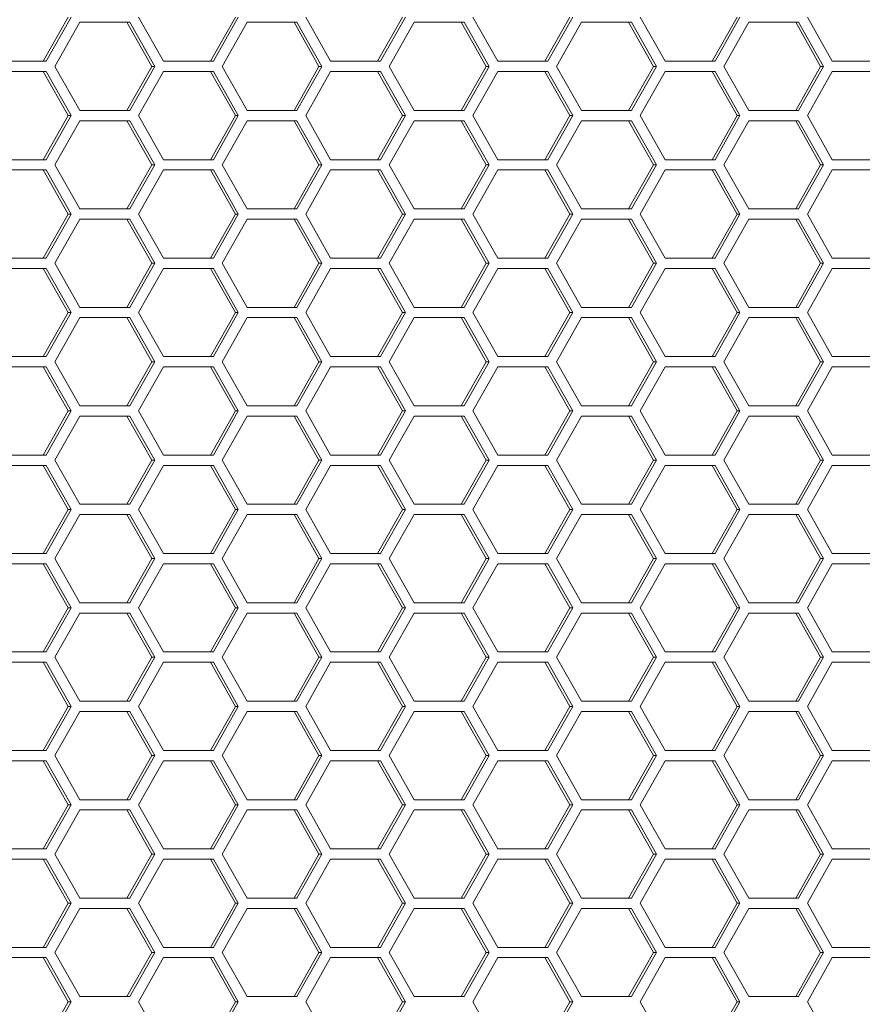
# Model space of a CAD drawing. Units: millimetres. Extents: x -22491 to 154821, y 384 to 30898.
# Drawn here: x 30975 to 31032, y 19206 to 19273 of the extents above; entities that cross this region are included whole.
import ezdxf

# ---------------------------------------------------------------- set-up
doc = ezdxf.new("R2010")
doc.units = ezdxf.units.MM
doc.header["$MEASUREMENT"] = 0
doc.layers.add('ME_Urządzenia', color=7, linetype='Continuous')

msp = doc.modelspace()

# ---------------------------------------------------------------- linework, layer by layer
at = {"layer": 'ME_Urządzenia', "color": 155, "linetype": 'Continuous', "lineweight": 18, "true_color": 0x577bb0}
for p, q in [((30977.969, 19273.631), (30976.272, 19270.631)), ((30978.169, 19273.631), (30976.472, 19270.631)), ((30977.066, 19270.281), (30978.763, 19273.281)), ((30978.763, 19273.281), (30982.157, 19273.281)), ((30981.958, 19273.281), (30983.655, 19270.281)), ((30982.157, 19273.281), (30983.855, 19270.281)), ((30984.449, 19270.631), (30982.751, 19273.631)), ((30989.341, 19273.631), (30987.644, 19270.631)), ((30989.541, 19273.631), (30987.843, 19270.631)), ((30988.437, 19270.281), (30990.135, 19273.281)), ((30990.135, 19273.281), (30993.529, 19273.281)), ((30993.33, 19273.281), (30995.027, 19270.281)), ((30993.529, 19273.281), (30995.226, 19270.281)), ((30995.82, 19270.631), (30994.123, 19273.631)), ((31000.713, 19273.631), (30999.016, 19270.631)), ((31000.912, 19273.631), (30999.215, 19270.631)), ((30999.809, 19270.281), (31001.506, 19273.281)), ((31001.506, 19273.281), (31004.901, 19273.281)), ((31004.702, 19273.281), (31006.399, 19270.281)), ((31004.901, 19273.281), (31006.598, 19270.281)), ((31007.192, 19270.631), (31005.495, 19273.631)), ((31012.085, 19273.631), (31010.387, 19270.631)), ((31012.284, 19273.631), (31010.587, 19270.631)), ((31011.181, 19270.281), (31012.878, 19273.281)), ((31012.878, 19273.281), (31016.273, 19273.281)), ((31016.073, 19273.281), (31017.771, 19270.281)), ((31016.273, 19273.281), (31017.97, 19270.281)), ((31018.564, 19270.631), (31016.867, 19273.631)), ((31023.457, 19273.631), (31021.759, 19270.631)), ((31023.656, 19273.631), (31021.959, 19270.631)), ((31022.553, 19270.281), (31024.25, 19273.281)), ((31024.25, 19273.281), (31027.644, 19273.281)), ((31027.445, 19273.281), (31029.142, 19270.281)), ((31027.644, 19273.281), (31029.342, 19270.281)), ((31029.936, 19270.631), (31028.239, 19273.631)), ((30976.472, 19270.631), (30973.077, 19270.631)), ((30987.843, 19270.631), (30984.449, 19270.631)), ((30999.215, 19270.631), (30995.82, 19270.631)), ((31010.587, 19270.631), (31007.192, 19270.631)), ((31021.959, 19270.631), (31018.564, 19270.631)), ((31033.33, 19270.631), (31029.936, 19270.631)), ((30973.077, 19269.931), (30976.472, 19269.931)), ((30976.272, 19269.931), (30977.969, 19266.931)), ((30976.472, 19269.931), (30978.169, 19266.931)), ((30978.763, 19267.281), (30977.066, 19270.281)), ((30983.655, 19270.281), (30981.958, 19267.281)), ((30983.855, 19270.281), (30982.157, 19267.281)), ((30982.751, 19266.931), (30984.449, 19269.931)), ((30983.855, 19270.281), (30983.655, 19270.281)), ((30984.449, 19269.931), (30987.843, 19269.931)), ((30987.644, 19269.931), (30989.341, 19266.931)), ((30987.843, 19269.931), (30989.541, 19266.931)), ((30990.135, 19267.281), (30988.437, 19270.281)), ((30995.027, 19270.281), (30993.33, 19267.281)), ((30995.226, 19270.281), (30993.529, 19267.281)), ((30994.123, 19266.931), (30995.82, 19269.931)), ((30995.226, 19270.281), (30995.027, 19270.281)), ((30995.82, 19269.931), (30999.215, 19269.931)), ((30999.016, 19269.931), (31000.713, 19266.931)), ((30999.215, 19269.931), (31000.912, 19266.931)), ((31001.506, 19267.281), (30999.809, 19270.281)), ((31006.399, 19270.281), (31004.702, 19267.281)), ((31006.598, 19270.281), (31004.901, 19267.281)), ((31005.495, 19266.931), (31007.192, 19269.931)), ((31006.598, 19270.281), (31006.399, 19270.281)), ((31007.192, 19269.931), (31010.587, 19269.931)), ((31010.387, 19269.931), (31012.085, 19266.931)), ((31010.587, 19269.931), (31012.284, 19266.931)), ((31012.878, 19267.281), (31011.181, 19270.281)), ((31017.771, 19270.281), (31016.073, 19267.281)), ((31017.97, 19270.281), (31016.273, 19267.281)), ((31016.867, 19266.931), (31018.564, 19269.931)), ((31017.97, 19270.281), (31017.771, 19270.281)), ((31018.564, 19269.931), (31021.959, 19269.931)), ((31021.759, 19269.931), (31023.457, 19266.931)), ((31021.959, 19269.931), (31023.656, 19266.931)), ((31024.25, 19267.281), (31022.553, 19270.281)), ((31029.142, 19270.281), (31027.445, 19267.281)), ((31029.342, 19270.281), (31027.644, 19267.281)), ((31028.239, 19266.931), (31029.936, 19269.931)), ((31029.342, 19270.281), (31029.142, 19270.281)), ((31029.936, 19269.931), (31033.33, 19269.931)), ((30982.157, 19267.281), (30978.763, 19267.281)), ((30993.529, 19267.281), (30990.135, 19267.281)), ((31004.901, 19267.281), (31001.506, 19267.281)), ((31016.273, 19267.281), (31012.878, 19267.281)), ((31027.644, 19267.281), (31024.25, 19267.281)), ((30977.969, 19266.931), (30976.272, 19263.931)), ((30978.169, 19266.931), (30976.472, 19263.931)), ((30977.066, 19263.581), (30978.763, 19266.581)), ((30978.169, 19266.931), (30977.969, 19266.931)), ((30978.763, 19266.581), (30982.157, 19266.581)), ((30981.958, 19266.581), (30983.655, 19263.581)), ((30982.157, 19266.581), (30983.855, 19263.581)), ((30984.449, 19263.931), (30982.751, 19266.931)), ((30989.341, 19266.931), (30987.644, 19263.931)), ((30989.541, 19266.931), (30987.843, 19263.931)), ((30988.437, 19263.581), (30990.135, 19266.581)), ((30989.541, 19266.931), (30989.341, 19266.931)), ((30990.135, 19266.581), (30993.529, 19266.581)), ((30993.33, 19266.581), (30995.027, 19263.581)), ((30993.529, 19266.581), (30995.226, 19263.581)), ((30995.82, 19263.931), (30994.123, 19266.931)), ((31000.713, 19266.931), (30999.016, 19263.931)), ((31000.912, 19266.931), (30999.215, 19263.931)), ((30999.809, 19263.581), (31001.506, 19266.581)), ((31000.912, 19266.931), (31000.713, 19266.931)), ((31001.506, 19266.581), (31004.901, 19266.581)), ((31004.702, 19266.581), (31006.399, 19263.581)), ((31004.901, 19266.581), (31006.598, 19263.581)), ((31007.192, 19263.931), (31005.495, 19266.931)), ((31012.085, 19266.931), (31010.387, 19263.931)), ((31012.284, 19266.931), (31010.587, 19263.931)), ((31011.181, 19263.581), (31012.878, 19266.581)), ((31012.284, 19266.931), (31012.085, 19266.931)), ((31012.878, 19266.581), (31016.273, 19266.581)), ((31016.073, 19266.581), (31017.771, 19263.581)), ((31016.273, 19266.581), (31017.97, 19263.581)), ((31018.564, 19263.931), (31016.867, 19266.931)), ((31023.457, 19266.931), (31021.759, 19263.931)), ((31023.656, 19266.931), (31021.959, 19263.931)), ((31022.553, 19263.581), (31024.25, 19266.581)), ((31023.656, 19266.931), (31023.457, 19266.931)), ((31024.25, 19266.581), (31027.644, 19266.581)), ((31027.445, 19266.581), (31029.142, 19263.581)), ((31027.644, 19266.581), (31029.342, 19263.581)), ((31029.936, 19263.931), (31028.239, 19266.931)), ((30976.472, 19263.931), (30973.077, 19263.931)), ((30987.843, 19263.931), (30984.449, 19263.931)), ((30999.215, 19263.931), (30995.82, 19263.931)), ((31010.587, 19263.931), (31007.192, 19263.931)), ((31021.959, 19263.931), (31018.564, 19263.931)), ((31033.33, 19263.931), (31029.936, 19263.931)), ((30973.077, 19263.231), (30976.472, 19263.231)), ((30976.272, 19263.231), (30977.969, 19260.231)), ((30976.472, 19263.231), (30978.169, 19260.231)), ((30978.763, 19260.581), (30977.066, 19263.581)), ((30983.655, 19263.581), (30981.958, 19260.581)), ((30983.855, 19263.581), (30982.157, 19260.581)), ((30982.751, 19260.231), (30984.449, 19263.231)), ((30983.855, 19263.581), (30983.655, 19263.581)), ((30984.449, 19263.231), (30987.843, 19263.231)), ((30987.644, 19263.231), (30989.341, 19260.231)), ((30987.843, 19263.231), (30989.541, 19260.231)), ((30990.135, 19260.581), (30988.437, 19263.581)), ((30995.027, 19263.581), (30993.33, 19260.581)), ((30995.226, 19263.581), (30993.529, 19260.581)), ((30994.123, 19260.231), (30995.82, 19263.231)), ((30995.226, 19263.581), (30995.027, 19263.581)), ((30995.82, 19263.231), (30999.215, 19263.231)), ((30999.016, 19263.231), (31000.713, 19260.231)), ((30999.215, 19263.231), (31000.912, 19260.231)), ((31001.506, 19260.581), (30999.809, 19263.581)), ((31006.399, 19263.581), (31004.702, 19260.581)), ((31006.598, 19263.581), (31004.901, 19260.581)), ((31005.495, 19260.231), (31007.192, 19263.231)), ((31006.598, 19263.581), (31006.399, 19263.581)), ((31007.192, 19263.231), (31010.587, 19263.231)), ((31010.387, 19263.231), (31012.085, 19260.231)), ((31010.587, 19263.231), (31012.284, 19260.231)), ((31012.878, 19260.581), (31011.181, 19263.581)), ((31017.771, 19263.581), (31016.073, 19260.581)), ((31017.97, 19263.581), (31016.273, 19260.581)), ((31016.867, 19260.231), (31018.564, 19263.231)), ((31017.97, 19263.581), (31017.771, 19263.581)), ((31018.564, 19263.231), (31021.959, 19263.231)), ((31021.759, 19263.231), (31023.457, 19260.231)), ((31021.959, 19263.231), (31023.656, 19260.231)), ((31024.25, 19260.581), (31022.553, 19263.581)), ((31029.142, 19263.581), (31027.445, 19260.581)), ((31029.342, 19263.581), (31027.644, 19260.581)), ((31028.239, 19260.231), (31029.936, 19263.231)), ((31029.342, 19263.581), (31029.142, 19263.581)), ((31029.936, 19263.231), (31033.33, 19263.231)), ((30982.157, 19260.581), (30978.763, 19260.581)), ((30993.529, 19260.581), (30990.135, 19260.581)), ((31004.901, 19260.581), (31001.506, 19260.581)), ((31016.273, 19260.581), (31012.878, 19260.581)), ((31027.644, 19260.581), (31024.25, 19260.581)), ((30977.969, 19260.231), (30976.272, 19257.231)), ((30978.169, 19260.231), (30976.472, 19257.231)), ((30977.066, 19256.881), (30978.763, 19259.881)), ((30978.169, 19260.231), (30977.969, 19260.231)), ((30978.763, 19259.881), (30982.157, 19259.881)), ((30981.958, 19259.881), (30983.655, 19256.881)), ((30982.157, 19259.881), (30983.855, 19256.881)), ((30984.449, 19257.231), (30982.751, 19260.231)), ((30989.341, 19260.231), (30987.644, 19257.231)), ((30989.541, 19260.231), (30987.843, 19257.231)), ((30988.437, 19256.881), (30990.135, 19259.881)), ((30989.541, 19260.231), (30989.341, 19260.231)), ((30990.135, 19259.881), (30993.529, 19259.881)), ((30993.33, 19259.881), (30995.027, 19256.881)), ((30993.529, 19259.881), (30995.226, 19256.881)), ((30995.82, 19257.231), (30994.123, 19260.231)), ((31000.713, 19260.231), (30999.016, 19257.231)), ((31000.912, 19260.231), (30999.215, 19257.231)), ((30999.809, 19256.881), (31001.506, 19259.881)), ((31000.912, 19260.231), (31000.713, 19260.231)), ((31001.506, 19259.881), (31004.901, 19259.881)), ((31004.702, 19259.881), (31006.399, 19256.881)), ((31004.901, 19259.881), (31006.598, 19256.881)), ((31007.192, 19257.231), (31005.495, 19260.231)), ((31012.085, 19260.231), (31010.387, 19257.231)), ((31012.284, 19260.231), (31010.587, 19257.231)), ((31011.181, 19256.881), (31012.878, 19259.881)), ((31012.284, 19260.231), (31012.085, 19260.231)), ((31012.878, 19259.881), (31016.273, 19259.881)), ((31016.073, 19259.881), (31017.771, 19256.881)), ((31016.273, 19259.881), (31017.97, 19256.881)), ((31018.564, 19257.231), (31016.867, 19260.231)), ((31023.457, 19260.231), (31021.759, 19257.231)), ((31023.656, 19260.231), (31021.959, 19257.231)), ((31022.553, 19256.881), (31024.25, 19259.881)), ((31023.656, 19260.231), (31023.457, 19260.231)), ((31024.25, 19259.881), (31027.644, 19259.881)), ((31027.445, 19259.881), (31029.142, 19256.881)), ((31027.644, 19259.881), (31029.342, 19256.881)), ((31029.936, 19257.231), (31028.239, 19260.231)), ((30976.472, 19257.231), (30973.077, 19257.231)), ((30987.843, 19257.231), (30984.449, 19257.231)), ((30999.215, 19257.231), (30995.82, 19257.231)), ((31010.587, 19257.231), (31007.192, 19257.231)), ((31021.959, 19257.231), (31018.564, 19257.231)), ((31033.33, 19257.231), (31029.936, 19257.231)), ((30973.077, 19256.531), (30976.472, 19256.531)), ((30976.272, 19256.531), (30977.969, 19253.531)), ((30976.472, 19256.531), (30978.169, 19253.531)), ((30978.763, 19253.881), (30977.066, 19256.881)), ((30983.655, 19256.881), (30981.958, 19253.881)), ((30983.855, 19256.881), (30982.157, 19253.881)), ((30982.751, 19253.531), (30984.449, 19256.531)), ((30983.855, 19256.881), (30983.655, 19256.881)), ((30984.449, 19256.531), (30987.843, 19256.531)), ((30987.644, 19256.531), (30989.341, 19253.531)), ((30987.843, 19256.531), (30989.541, 19253.531)), ((30990.135, 19253.881), (30988.437, 19256.881)), ((30995.027, 19256.881), (30993.33, 19253.881)), ((30995.226, 19256.881), (30993.529, 19253.881)), ((30994.123, 19253.531), (30995.82, 19256.531)), ((30995.226, 19256.881), (30995.027, 19256.881)), ((30995.82, 19256.531), (30999.215, 19256.531)), ((30999.016, 19256.531), (31000.713, 19253.531)), ((30999.215, 19256.531), (31000.912, 19253.531)), ((31001.506, 19253.881), (30999.809, 19256.881)), ((31006.399, 19256.881), (31004.702, 19253.881)), ((31006.598, 19256.881), (31004.901, 19253.881)), ((31005.495, 19253.531), (31007.192, 19256.531)), ((31006.598, 19256.881), (31006.399, 19256.881)), ((31007.192, 19256.531), (31010.587, 19256.531)), ((31010.387, 19256.531), (31012.085, 19253.531)), ((31010.587, 19256.531), (31012.284, 19253.531)), ((31012.878, 19253.881), (31011.181, 19256.881)), ((31017.771, 19256.881), (31016.073, 19253.881)), ((31017.97, 19256.881), (31016.273, 19253.881)), ((31016.867, 19253.531), (31018.564, 19256.531)), ((31017.97, 19256.881), (31017.771, 19256.881)), ((31018.564, 19256.531), (31021.959, 19256.531)), ((31021.759, 19256.531), (31023.457, 19253.531)), ((31021.959, 19256.531), (31023.656, 19253.531)), ((31024.25, 19253.881), (31022.553, 19256.881)), ((31029.142, 19256.881), (31027.445, 19253.881)), ((31029.342, 19256.881), (31027.644, 19253.881)), ((31028.239, 19253.531), (31029.936, 19256.531)), ((31029.342, 19256.881), (31029.142, 19256.881)), ((31029.936, 19256.531), (31033.33, 19256.531)), ((30982.157, 19253.881), (30978.763, 19253.881)), ((30993.529, 19253.881), (30990.135, 19253.881)), ((31004.901, 19253.881), (31001.506, 19253.881)), ((31016.273, 19253.881), (31012.878, 19253.881)), ((31027.644, 19253.881), (31024.25, 19253.881)), ((30977.969, 19253.531), (30976.272, 19250.531)), ((30978.169, 19253.531), (30976.472, 19250.531)), ((30977.066, 19250.181), (30978.763, 19253.181)), ((30978.169, 19253.531), (30977.969, 19253.531)), ((30978.763, 19253.181), (30982.157, 19253.181)), ((30981.958, 19253.181), (30983.655, 19250.181)), ((30982.157, 19253.181), (30983.855, 19250.181)), ((30984.449, 19250.531), (30982.751, 19253.531)), ((30989.341, 19253.531), (30987.644, 19250.531)), ((30989.541, 19253.531), (30987.843, 19250.531)), ((30988.437, 19250.181), (30990.135, 19253.181)), ((30989.541, 19253.531), (30989.341, 19253.531)), ((30990.135, 19253.181), (30993.529, 19253.181)), ((30993.33, 19253.181), (30995.027, 19250.181)), ((30993.529, 19253.181), (30995.226, 19250.181)), ((30995.82, 19250.531), (30994.123, 19253.531)), ((31000.713, 19253.531), (30999.016, 19250.531)), ((31000.912, 19253.531), (30999.215, 19250.531)), ((30999.809, 19250.181), (31001.506, 19253.181)), ((31000.912, 19253.531), (31000.713, 19253.531)), ((31001.506, 19253.181), (31004.901, 19253.181)), ((31004.702, 19253.181), (31006.399, 19250.181)), ((31004.901, 19253.181), (31006.598, 19250.181)), ((31007.192, 19250.531), (31005.495, 19253.531)), ((31012.085, 19253.531), (31010.387, 19250.531)), ((31012.284, 19253.531), (31010.587, 19250.531)), ((31011.181, 19250.181), (31012.878, 19253.181)), ((31012.284, 19253.531), (31012.085, 19253.531)), ((31012.878, 19253.181), (31016.273, 19253.181)), ((31016.073, 19253.181), (31017.771, 19250.181)), ((31016.273, 19253.181), (31017.97, 19250.181)), ((31018.564, 19250.531), (31016.867, 19253.531)), ((31023.457, 19253.531), (31021.759, 19250.531)), ((31023.656, 19253.531), (31021.959, 19250.531)), ((31022.553, 19250.181), (31024.25, 19253.181)), ((31023.656, 19253.531), (31023.457, 19253.531)), ((31024.25, 19253.181), (31027.644, 19253.181)), ((31027.445, 19253.181), (31029.142, 19250.181)), ((31027.644, 19253.181), (31029.342, 19250.181)), ((31029.936, 19250.531), (31028.239, 19253.531)), ((30976.472, 19250.531), (30973.077, 19250.531)), ((30987.843, 19250.531), (30984.449, 19250.531)), ((30999.215, 19250.531), (30995.82, 19250.531)), ((31010.587, 19250.531), (31007.192, 19250.531)), ((31021.959, 19250.531), (31018.564, 19250.531)), ((31033.33, 19250.531), (31029.936, 19250.531)), ((30973.077, 19249.831), (30976.472, 19249.831)), ((30976.272, 19249.831), (30977.969, 19246.831)), ((30976.472, 19249.831), (30978.169, 19246.831)), ((30978.763, 19247.181), (30977.066, 19250.181)), ((30983.655, 19250.181), (30981.958, 19247.181)), ((30983.855, 19250.181), (30982.157, 19247.181)), ((30982.751, 19246.831), (30984.449, 19249.831)), ((30983.855, 19250.181), (30983.655, 19250.181)), ((30984.449, 19249.831), (30987.843, 19249.831)), ((30987.644, 19249.831), (30989.341, 19246.831)), ((30987.843, 19249.831), (30989.541, 19246.831)), ((30990.135, 19247.181), (30988.437, 19250.181)), ((30995.027, 19250.181), (30993.33, 19247.181)), ((30995.226, 19250.181), (30993.529, 19247.181)), ((30994.123, 19246.831), (30995.82, 19249.831)), ((30995.226, 19250.181), (30995.027, 19250.181)), ((30995.82, 19249.831), (30999.215, 19249.831)), ((30999.016, 19249.831), (31000.713, 19246.831)), ((30999.215, 19249.831), (31000.912, 19246.831)), ((31001.506, 19247.181), (30999.809, 19250.181)), ((31006.399, 19250.181), (31004.702, 19247.181)), ((31006.598, 19250.181), (31004.901, 19247.181)), ((31005.495, 19246.831), (31007.192, 19249.831)), ((31006.598, 19250.181), (31006.399, 19250.181)), ((31007.192, 19249.831), (31010.587, 19249.831)), ((31010.387, 19249.831), (31012.085, 19246.831)), ((31010.587, 19249.831), (31012.284, 19246.831)), ((31012.878, 19247.181), (31011.181, 19250.181)), ((31017.771, 19250.181), (31016.073, 19247.181)), ((31017.97, 19250.181), (31016.273, 19247.181)), ((31016.867, 19246.831), (31018.564, 19249.831)), ((31017.97, 19250.181), (31017.771, 19250.181)), ((31018.564, 19249.831), (31021.959, 19249.831)), ((31021.759, 19249.831), (31023.457, 19246.831)), ((31021.959, 19249.831), (31023.656, 19246.831)), ((31024.25, 19247.181), (31022.553, 19250.181)), ((31029.142, 19250.181), (31027.445, 19247.181)), ((31029.342, 19250.181), (31027.644, 19247.181)), ((31028.239, 19246.831), (31029.936, 19249.831)), ((31029.342, 19250.181), (31029.142, 19250.181)), ((31029.936, 19249.831), (31033.33, 19249.831)), ((30982.157, 19247.181), (30978.763, 19247.181)), ((30993.529, 19247.181), (30990.135, 19247.181)), ((31004.901, 19247.181), (31001.506, 19247.181)), ((31016.273, 19247.181), (31012.878, 19247.181)), ((31027.644, 19247.181), (31024.25, 19247.181)), ((30977.969, 19246.831), (30976.272, 19243.831)), ((30978.169, 19246.831), (30976.472, 19243.831)), ((30977.066, 19243.481), (30978.763, 19246.481)), ((30978.169, 19246.831), (30977.969, 19246.831)), ((30978.763, 19246.481), (30982.157, 19246.481)), ((30981.958, 19246.481), (30983.655, 19243.481)), ((30982.157, 19246.481), (30983.855, 19243.481)), ((30984.449, 19243.831), (30982.751, 19246.831)), ((30989.341, 19246.831), (30987.644, 19243.831)), ((30989.541, 19246.831), (30987.843, 19243.831)), ((30988.437, 19243.481), (30990.135, 19246.481)), ((30989.541, 19246.831), (30989.341, 19246.831)), ((30990.135, 19246.481), (30993.529, 19246.481)), ((30993.33, 19246.481), (30995.027, 19243.481)), ((30993.529, 19246.481), (30995.226, 19243.481)), ((30995.82, 19243.831), (30994.123, 19246.831)), ((31000.713, 19246.831), (30999.016, 19243.831)), ((31000.912, 19246.831), (30999.215, 19243.831)), ((30999.809, 19243.481), (31001.506, 19246.481)), ((31000.912, 19246.831), (31000.713, 19246.831)), ((31001.506, 19246.481), (31004.901, 19246.481)), ((31004.702, 19246.481), (31006.399, 19243.481)), ((31004.901, 19246.481), (31006.598, 19243.481)), ((31007.192, 19243.831), (31005.495, 19246.831)), ((31012.085, 19246.831), (31010.387, 19243.831)), ((31012.284, 19246.831), (31010.587, 19243.831)), ((31011.181, 19243.481), (31012.878, 19246.481)), ((31012.284, 19246.831), (31012.085, 19246.831)), ((31012.878, 19246.481), (31016.273, 19246.481)), ((31016.073, 19246.481), (31017.771, 19243.481)), ((31016.273, 19246.481), (31017.97, 19243.481)), ((31018.564, 19243.831), (31016.867, 19246.831)), ((31023.457, 19246.831), (31021.759, 19243.831)), ((31023.656, 19246.831), (31021.959, 19243.831)), ((31022.553, 19243.481), (31024.25, 19246.481)), ((31023.656, 19246.831), (31023.457, 19246.831)), ((31024.25, 19246.481), (31027.644, 19246.481)), ((31027.445, 19246.481), (31029.142, 19243.481)), ((31027.644, 19246.481), (31029.342, 19243.481)), ((31029.936, 19243.831), (31028.239, 19246.831)), ((30976.472, 19243.831), (30973.077, 19243.831)), ((30987.843, 19243.831), (30984.449, 19243.831)), ((30999.215, 19243.831), (30995.82, 19243.831)), ((31010.587, 19243.831), (31007.192, 19243.831)), ((31021.959, 19243.831), (31018.564, 19243.831)), ((31033.33, 19243.831), (31029.936, 19243.831)), ((30973.077, 19243.131), (30976.472, 19243.131)), ((30976.272, 19243.131), (30977.969, 19240.131)), ((30976.472, 19243.131), (30978.169, 19240.131)), ((30978.763, 19240.481), (30977.066, 19243.481)), ((30983.655, 19243.481), (30981.958, 19240.481)), ((30983.855, 19243.481), (30982.157, 19240.481)), ((30982.751, 19240.131), (30984.449, 19243.131)), ((30983.855, 19243.481), (30983.655, 19243.481)), ((30984.449, 19243.131), (30987.843, 19243.131)), ((30987.644, 19243.131), (30989.341, 19240.131)), ((30987.843, 19243.131), (30989.541, 19240.131)), ((30990.135, 19240.481), (30988.437, 19243.481)), ((30995.027, 19243.481), (30993.33, 19240.481)), ((30995.226, 19243.481), (30993.529, 19240.481)), ((30994.123, 19240.131), (30995.82, 19243.131)), ((30995.226, 19243.481), (30995.027, 19243.481)), ((30995.82, 19243.131), (30999.215, 19243.131)), ((30999.016, 19243.131), (31000.713, 19240.131)), ((30999.215, 19243.131), (31000.912, 19240.131)), ((31001.506, 19240.481), (30999.809, 19243.481)), ((31006.399, 19243.481), (31004.702, 19240.481)), ((31006.598, 19243.481), (31004.901, 19240.481)), ((31005.495, 19240.131), (31007.192, 19243.131)), ((31006.598, 19243.481), (31006.399, 19243.481)), ((31007.192, 19243.131), (31010.587, 19243.131)), ((31010.387, 19243.131), (31012.085, 19240.131)), ((31010.587, 19243.131), (31012.284, 19240.131)), ((31012.878, 19240.481), (31011.181, 19243.481)), ((31017.771, 19243.481), (31016.073, 19240.481)), ((31017.97, 19243.481), (31016.273, 19240.481)), ((31016.867, 19240.131), (31018.564, 19243.131)), ((31017.97, 19243.481), (31017.771, 19243.481)), ((31018.564, 19243.131), (31021.959, 19243.131)), ((31021.759, 19243.131), (31023.457, 19240.131)), ((31021.959, 19243.131), (31023.656, 19240.131)), ((31024.25, 19240.481), (31022.553, 19243.481)), ((31029.142, 19243.481), (31027.445, 19240.481)), ((31029.342, 19243.481), (31027.644, 19240.481)), ((31028.239, 19240.131), (31029.936, 19243.131)), ((31029.342, 19243.481), (31029.142, 19243.481)), ((31029.936, 19243.131), (31033.33, 19243.131)), ((30982.157, 19240.481), (30978.763, 19240.481)), ((30993.529, 19240.481), (30990.135, 19240.481)), ((31004.901, 19240.481), (31001.506, 19240.481)), ((31016.273, 19240.481), (31012.878, 19240.481)), ((31027.644, 19240.481), (31024.25, 19240.481)), ((30977.969, 19240.131), (30976.272, 19237.131)), ((30978.169, 19240.131), (30976.472, 19237.131)), ((30977.066, 19236.781), (30978.763, 19239.781)), ((30978.169, 19240.131), (30977.969, 19240.131)), ((30978.763, 19239.781), (30982.157, 19239.781)), ((30981.958, 19239.781), (30983.655, 19236.781)), ((30982.157, 19239.781), (30983.855, 19236.781)), ((30984.449, 19237.131), (30982.751, 19240.131)), ((30989.341, 19240.131), (30987.644, 19237.131)), ((30989.541, 19240.131), (30987.843, 19237.131)), ((30988.437, 19236.781), (30990.135, 19239.781)), ((30989.541, 19240.131), (30989.341, 19240.131)), ((30990.135, 19239.781), (30993.529, 19239.781)), ((30993.33, 19239.781), (30995.027, 19236.781)), ((30993.529, 19239.781), (30995.226, 19236.781)), ((30995.82, 19237.131), (30994.123, 19240.131)), ((31000.713, 19240.131), (30999.016, 19237.131)), ((31000.912, 19240.131), (30999.215, 19237.131)), ((30999.809, 19236.781), (31001.506, 19239.781)), ((31000.912, 19240.131), (31000.713, 19240.131)), ((31001.506, 19239.781), (31004.901, 19239.781)), ((31004.702, 19239.781), (31006.399, 19236.781)), ((31004.901, 19239.781), (31006.598, 19236.781)), ((31007.192, 19237.131), (31005.495, 19240.131)), ((31012.085, 19240.131), (31010.387, 19237.131)), ((31012.284, 19240.131), (31010.587, 19237.131)), ((31011.181, 19236.781), (31012.878, 19239.781)), ((31012.284, 19240.131), (31012.085, 19240.131)), ((31012.878, 19239.781), (31016.273, 19239.781)), ((31016.073, 19239.781), (31017.771, 19236.781)), ((31016.273, 19239.781), (31017.97, 19236.781)), ((31018.564, 19237.131), (31016.867, 19240.131)), ((31023.457, 19240.131), (31021.759, 19237.131)), ((31023.656, 19240.131), (31021.959, 19237.131)), ((31022.553, 19236.781), (31024.25, 19239.781)), ((31023.656, 19240.131), (31023.457, 19240.131)), ((31024.25, 19239.781), (31027.644, 19239.781)), ((31027.445, 19239.781), (31029.142, 19236.781)), ((31027.644, 19239.781), (31029.342, 19236.781)), ((31029.936, 19237.131), (31028.239, 19240.131)), ((30976.472, 19237.131), (30973.077, 19237.131)), ((30987.843, 19237.131), (30984.449, 19237.131)), ((30999.215, 19237.131), (30995.82, 19237.131)), ((31010.587, 19237.131), (31007.192, 19237.131)), ((31021.959, 19237.131), (31018.564, 19237.131)), ((31033.33, 19237.131), (31029.936, 19237.131)), ((30973.077, 19236.431), (30976.472, 19236.431)), ((30976.272, 19236.431), (30977.969, 19233.431)), ((30976.472, 19236.431), (30978.169, 19233.431)), ((30978.763, 19233.781), (30977.066, 19236.781)), ((30983.655, 19236.781), (30981.958, 19233.781)), ((30983.855, 19236.781), (30982.157, 19233.781)), ((30982.751, 19233.431), (30984.449, 19236.431)), ((30983.855, 19236.781), (30983.655, 19236.781)), ((30984.449, 19236.431), (30987.843, 19236.431)), ((30987.644, 19236.431), (30989.341, 19233.431)), ((30987.843, 19236.431), (30989.541, 19233.431)), ((30990.135, 19233.781), (30988.437, 19236.781)), ((30995.027, 19236.781), (30993.33, 19233.781)), ((30995.226, 19236.781), (30993.529, 19233.781)), ((30994.123, 19233.431), (30995.82, 19236.431)), ((30995.226, 19236.781), (30995.027, 19236.781)), ((30995.82, 19236.431), (30999.215, 19236.431)), ((30999.016, 19236.431), (31000.713, 19233.431)), ((30999.215, 19236.431), (31000.912, 19233.431)), ((31001.506, 19233.781), (30999.809, 19236.781)), ((31006.399, 19236.781), (31004.702, 19233.781)), ((31006.598, 19236.781), (31004.901, 19233.781)), ((31005.495, 19233.431), (31007.192, 19236.431)), ((31006.598, 19236.781), (31006.399, 19236.781)), ((31007.192, 19236.431), (31010.587, 19236.431)), ((31010.387, 19236.431), (31012.085, 19233.431)), ((31010.587, 19236.431), (31012.284, 19233.431)), ((31012.878, 19233.781), (31011.181, 19236.781)), ((31017.771, 19236.781), (31016.073, 19233.781)), ((31017.97, 19236.781), (31016.273, 19233.781)), ((31016.867, 19233.431), (31018.564, 19236.431)), ((31017.97, 19236.781), (31017.771, 19236.781)), ((31018.564, 19236.431), (31021.959, 19236.431)), ((31021.759, 19236.431), (31023.457, 19233.431)), ((31021.959, 19236.431), (31023.656, 19233.431)), ((31024.25, 19233.781), (31022.553, 19236.781)), ((31029.142, 19236.781), (31027.445, 19233.781)), ((31029.342, 19236.781), (31027.644, 19233.781)), ((31028.239, 19233.431), (31029.936, 19236.431)), ((31029.342, 19236.781), (31029.142, 19236.781)), ((31029.936, 19236.431), (31033.33, 19236.431)), ((30982.157, 19233.781), (30978.763, 19233.781)), ((30993.529, 19233.781), (30990.135, 19233.781)), ((31004.901, 19233.781), (31001.506, 19233.781)), ((31016.273, 19233.781), (31012.878, 19233.781)), ((31027.644, 19233.781), (31024.25, 19233.781)), ((30977.969, 19233.431), (30976.272, 19230.431)), ((30978.169, 19233.431), (30976.472, 19230.431)), ((30977.066, 19230.081), (30978.763, 19233.081)), ((30978.169, 19233.431), (30977.969, 19233.431)), ((30978.763, 19233.081), (30982.157, 19233.081)), ((30981.958, 19233.081), (30983.655, 19230.081)), ((30982.157, 19233.081), (30983.855, 19230.081)), ((30984.449, 19230.431), (30982.751, 19233.431)), ((30989.341, 19233.431), (30987.644, 19230.431)), ((30989.541, 19233.431), (30987.843, 19230.431)), ((30988.437, 19230.081), (30990.135, 19233.081)), ((30989.541, 19233.431), (30989.341, 19233.431)), ((30990.135, 19233.081), (30993.529, 19233.081)), ((30993.33, 19233.081), (30995.027, 19230.081)), ((30993.529, 19233.081), (30995.226, 19230.081)), ((30995.82, 19230.431), (30994.123, 19233.431)), ((31000.713, 19233.431), (30999.016, 19230.431)), ((31000.912, 19233.431), (30999.215, 19230.431)), ((30999.809, 19230.081), (31001.506, 19233.081)), ((31000.912, 19233.431), (31000.713, 19233.431)), ((31001.506, 19233.081), (31004.901, 19233.081)), ((31004.702, 19233.081), (31006.399, 19230.081)), ((31004.901, 19233.081), (31006.598, 19230.081)), ((31007.192, 19230.431), (31005.495, 19233.431)), ((31012.085, 19233.431), (31010.387, 19230.431)), ((31012.284, 19233.431), (31010.587, 19230.431)), ((31011.181, 19230.081), (31012.878, 19233.081)), ((31012.284, 19233.431), (31012.085, 19233.431)), ((31012.878, 19233.081), (31016.273, 19233.081)), ((31016.073, 19233.081), (31017.771, 19230.081)), ((31016.273, 19233.081), (31017.97, 19230.081)), ((31018.564, 19230.431), (31016.867, 19233.431)), ((31023.457, 19233.431), (31021.759, 19230.431)), ((31023.656, 19233.431), (31021.959, 19230.431)), ((31022.553, 19230.081), (31024.25, 19233.081)), ((31023.656, 19233.431), (31023.457, 19233.431)), ((31024.25, 19233.081), (31027.644, 19233.081)), ((31027.445, 19233.081), (31029.142, 19230.081)), ((31027.644, 19233.081), (31029.342, 19230.081)), ((31029.936, 19230.431), (31028.239, 19233.431)), ((30976.472, 19230.431), (30973.077, 19230.431)), ((30987.843, 19230.431), (30984.449, 19230.431)), ((30999.215, 19230.431), (30995.82, 19230.431)), ((31010.587, 19230.431), (31007.192, 19230.431)), ((31021.959, 19230.431), (31018.564, 19230.431)), ((31033.33, 19230.431), (31029.936, 19230.431)), ((30973.077, 19229.731), (30976.472, 19229.731)), ((30976.272, 19229.731), (30977.969, 19226.731)), ((30976.472, 19229.731), (30978.169, 19226.731)), ((30978.763, 19227.081), (30977.066, 19230.081)), ((30983.655, 19230.081), (30981.958, 19227.081)), ((30983.855, 19230.081), (30982.157, 19227.081)), ((30982.751, 19226.731), (30984.449, 19229.731)), ((30983.855, 19230.081), (30983.655, 19230.081)), ((30984.449, 19229.731), (30987.843, 19229.731)), ((30987.644, 19229.731), (30989.341, 19226.731)), ((30987.843, 19229.731), (30989.541, 19226.731)), ((30990.135, 19227.081), (30988.437, 19230.081)), ((30995.027, 19230.081), (30993.33, 19227.081)), ((30995.226, 19230.081), (30993.529, 19227.081)), ((30994.123, 19226.731), (30995.82, 19229.731)), ((30995.226, 19230.081), (30995.027, 19230.081)), ((30995.82, 19229.731), (30999.215, 19229.731)), ((30999.016, 19229.731), (31000.713, 19226.731)), ((30999.215, 19229.731), (31000.912, 19226.731)), ((31001.506, 19227.081), (30999.809, 19230.081)), ((31006.399, 19230.081), (31004.702, 19227.081)), ((31006.598, 19230.081), (31004.901, 19227.081)), ((31005.495, 19226.731), (31007.192, 19229.731)), ((31006.598, 19230.081), (31006.399, 19230.081)), ((31007.192, 19229.731), (31010.587, 19229.731)), ((31010.387, 19229.731), (31012.085, 19226.731)), ((31010.587, 19229.731), (31012.284, 19226.731)), ((31012.878, 19227.081), (31011.181, 19230.081)), ((31017.771, 19230.081), (31016.073, 19227.081)), ((31017.97, 19230.081), (31016.273, 19227.081)), ((31016.867, 19226.731), (31018.564, 19229.731)), ((31017.97, 19230.081), (31017.771, 19230.081)), ((31018.564, 19229.731), (31021.959, 19229.731)), ((31021.759, 19229.731), (31023.457, 19226.731)), ((31021.959, 19229.731), (31023.656, 19226.731)), ((31024.25, 19227.081), (31022.553, 19230.081)), ((31029.142, 19230.081), (31027.445, 19227.081)), ((31029.342, 19230.081), (31027.644, 19227.081)), ((31028.239, 19226.731), (31029.936, 19229.731)), ((31029.342, 19230.081), (31029.142, 19230.081)), ((31029.936, 19229.731), (31033.33, 19229.731)), ((30982.157, 19227.081), (30978.763, 19227.081)), ((30993.529, 19227.081), (30990.135, 19227.081)), ((31004.901, 19227.081), (31001.506, 19227.081)), ((31016.273, 19227.081), (31012.878, 19227.081)), ((31027.644, 19227.081), (31024.25, 19227.081)), ((30977.969, 19226.731), (30976.272, 19223.731)), ((30978.169, 19226.731), (30976.472, 19223.731)), ((30977.066, 19223.381), (30978.763, 19226.381)), ((30978.169, 19226.731), (30977.969, 19226.731)), ((30978.763, 19226.381), (30982.157, 19226.381)), ((30981.958, 19226.381), (30983.655, 19223.381)), ((30982.157, 19226.381), (30983.855, 19223.381)), ((30984.449, 19223.731), (30982.751, 19226.731)), ((30989.341, 19226.731), (30987.644, 19223.731)), ((30989.541, 19226.731), (30987.843, 19223.731)), ((30988.437, 19223.381), (30990.135, 19226.381)), ((30989.541, 19226.731), (30989.341, 19226.731)), ((30990.135, 19226.381), (30993.529, 19226.381)), ((30993.33, 19226.381), (30995.027, 19223.381)), ((30993.529, 19226.381), (30995.226, 19223.381)), ((30995.82, 19223.731), (30994.123, 19226.731)), ((31000.713, 19226.731), (30999.016, 19223.731)), ((31000.912, 19226.731), (30999.215, 19223.731)), ((30999.809, 19223.381), (31001.506, 19226.381)), ((31000.912, 19226.731), (31000.713, 19226.731)), ((31001.506, 19226.381), (31004.901, 19226.381)), ((31004.702, 19226.381), (31006.399, 19223.381)), ((31004.901, 19226.381), (31006.598, 19223.381)), ((31007.192, 19223.731), (31005.495, 19226.731)), ((31012.085, 19226.731), (31010.387, 19223.731)), ((31012.284, 19226.731), (31010.587, 19223.731)), ((31011.181, 19223.381), (31012.878, 19226.381)), ((31012.284, 19226.731), (31012.085, 19226.731)), ((31012.878, 19226.381), (31016.273, 19226.381)), ((31016.073, 19226.381), (31017.771, 19223.381)), ((31016.273, 19226.381), (31017.97, 19223.381)), ((31018.564, 19223.731), (31016.867, 19226.731)), ((31023.457, 19226.731), (31021.759, 19223.731)), ((31023.656, 19226.731), (31021.959, 19223.731)), ((31022.553, 19223.381), (31024.25, 19226.381)), ((31023.656, 19226.731), (31023.457, 19226.731)), ((31024.25, 19226.381), (31027.644, 19226.381)), ((31027.445, 19226.381), (31029.142, 19223.381)), ((31027.644, 19226.381), (31029.342, 19223.381)), ((31029.936, 19223.731), (31028.239, 19226.731)), ((30976.472, 19223.731), (30973.077, 19223.731)), ((30987.843, 19223.731), (30984.449, 19223.731)), ((30999.215, 19223.731), (30995.82, 19223.731)), ((31010.587, 19223.731), (31007.192, 19223.731)), ((31021.959, 19223.731), (31018.564, 19223.731)), ((31033.33, 19223.731), (31029.936, 19223.731)), ((30973.077, 19223.031), (30976.472, 19223.031)), ((30976.272, 19223.031), (30977.969, 19220.031)), ((30976.472, 19223.031), (30978.169, 19220.031)), ((30978.763, 19220.381), (30977.066, 19223.381)), ((30983.655, 19223.381), (30981.958, 19220.381)), ((30983.855, 19223.381), (30982.157, 19220.381)), ((30982.751, 19220.031), (30984.449, 19223.031)), ((30983.855, 19223.381), (30983.655, 19223.381)), ((30984.449, 19223.031), (30987.843, 19223.031)), ((30987.644, 19223.031), (30989.341, 19220.031)), ((30987.843, 19223.031), (30989.541, 19220.031)), ((30990.135, 19220.381), (30988.437, 19223.381)), ((30995.027, 19223.381), (30993.33, 19220.381)), ((30995.226, 19223.381), (30993.529, 19220.381)), ((30994.123, 19220.031), (30995.82, 19223.031)), ((30995.226, 19223.381), (30995.027, 19223.381)), ((30995.82, 19223.031), (30999.215, 19223.031)), ((30999.016, 19223.031), (31000.713, 19220.031)), ((30999.215, 19223.031), (31000.912, 19220.031)), ((31001.506, 19220.381), (30999.809, 19223.381)), ((31006.399, 19223.381), (31004.702, 19220.381)), ((31006.598, 19223.381), (31004.901, 19220.381)), ((31005.495, 19220.031), (31007.192, 19223.031)), ((31006.598, 19223.381), (31006.399, 19223.381)), ((31007.192, 19223.031), (31010.587, 19223.031)), ((31010.387, 19223.031), (31012.085, 19220.031)), ((31010.587, 19223.031), (31012.284, 19220.031)), ((31012.878, 19220.381), (31011.181, 19223.381)), ((31017.771, 19223.381), (31016.073, 19220.381)), ((31017.97, 19223.381), (31016.273, 19220.381)), ((31016.867, 19220.031), (31018.564, 19223.031)), ((31017.97, 19223.381), (31017.771, 19223.381)), ((31018.564, 19223.031), (31021.959, 19223.031)), ((31021.759, 19223.031), (31023.457, 19220.031)), ((31021.959, 19223.031), (31023.656, 19220.031)), ((31024.25, 19220.381), (31022.553, 19223.381)), ((31029.142, 19223.381), (31027.445, 19220.381)), ((31029.342, 19223.381), (31027.644, 19220.381)), ((31028.239, 19220.031), (31029.936, 19223.031)), ((31029.342, 19223.381), (31029.142, 19223.381)), ((31029.936, 19223.031), (31033.33, 19223.031)), ((30982.157, 19220.381), (30978.763, 19220.381)), ((30993.529, 19220.381), (30990.135, 19220.381)), ((31004.901, 19220.381), (31001.506, 19220.381)), ((31016.273, 19220.381), (31012.878, 19220.381)), ((31027.644, 19220.381), (31024.25, 19220.381)), ((30977.969, 19220.031), (30976.272, 19217.031)), ((30978.169, 19220.031), (30976.472, 19217.031)), ((30977.066, 19216.681), (30978.763, 19219.681)), ((30978.169, 19220.031), (30977.969, 19220.031)), ((30978.763, 19219.681), (30982.157, 19219.681)), ((30981.958, 19219.681), (30983.655, 19216.681)), ((30982.157, 19219.681), (30983.855, 19216.681)), ((30984.449, 19217.031), (30982.751, 19220.031)), ((30989.341, 19220.031), (30987.644, 19217.031)), ((30989.541, 19220.031), (30987.843, 19217.031)), ((30988.437, 19216.681), (30990.135, 19219.681)), ((30989.541, 19220.031), (30989.341, 19220.031)), ((30990.135, 19219.681), (30993.529, 19219.681)), ((30993.33, 19219.681), (30995.027, 19216.681)), ((30993.529, 19219.681), (30995.226, 19216.681)), ((30995.82, 19217.031), (30994.123, 19220.031)), ((31000.713, 19220.031), (30999.016, 19217.031)), ((31000.912, 19220.031), (30999.215, 19217.031)), ((30999.809, 19216.681), (31001.506, 19219.681)), ((31000.912, 19220.031), (31000.713, 19220.031)), ((31001.506, 19219.681), (31004.901, 19219.681)), ((31004.702, 19219.681), (31006.399, 19216.681)), ((31004.901, 19219.681), (31006.598, 19216.681)), ((31007.192, 19217.031), (31005.495, 19220.031)), ((31012.085, 19220.031), (31010.387, 19217.031)), ((31012.284, 19220.031), (31010.587, 19217.031)), ((31011.181, 19216.681), (31012.878, 19219.681)), ((31012.284, 19220.031), (31012.085, 19220.031)), ((31012.878, 19219.681), (31016.273, 19219.681)), ((31016.073, 19219.681), (31017.771, 19216.681)), ((31016.273, 19219.681), (31017.97, 19216.681)), ((31018.564, 19217.031), (31016.867, 19220.031)), ((31023.457, 19220.031), (31021.759, 19217.031)), ((31023.656, 19220.031), (31021.959, 19217.031)), ((31022.553, 19216.681), (31024.25, 19219.681)), ((31023.656, 19220.031), (31023.457, 19220.031)), ((31024.25, 19219.681), (31027.644, 19219.681)), ((31027.445, 19219.681), (31029.142, 19216.681)), ((31027.644, 19219.681), (31029.342, 19216.681)), ((31029.936, 19217.031), (31028.239, 19220.031)), ((30976.472, 19217.031), (30973.077, 19217.031)), ((30987.843, 19217.031), (30984.449, 19217.031)), ((30999.215, 19217.031), (30995.82, 19217.031)), ((31010.587, 19217.031), (31007.192, 19217.031)), ((31021.959, 19217.031), (31018.564, 19217.031)), ((31033.33, 19217.031), (31029.936, 19217.031)), ((30973.077, 19216.331), (30976.472, 19216.331)), ((30976.272, 19216.331), (30977.969, 19213.331)), ((30976.472, 19216.331), (30978.169, 19213.331)), ((30978.763, 19213.681), (30977.066, 19216.681)), ((30983.655, 19216.681), (30981.958, 19213.681)), ((30983.855, 19216.681), (30982.157, 19213.681)), ((30982.751, 19213.331), (30984.449, 19216.331)), ((30983.855, 19216.681), (30983.655, 19216.681)), ((30984.449, 19216.331), (30987.843, 19216.331)), ((30987.644, 19216.331), (30989.341, 19213.331)), ((30987.843, 19216.331), (30989.541, 19213.331)), ((30990.135, 19213.681), (30988.437, 19216.681)), ((30995.027, 19216.681), (30993.33, 19213.681)), ((30995.226, 19216.681), (30993.529, 19213.681)), ((30994.123, 19213.331), (30995.82, 19216.331)), ((30995.226, 19216.681), (30995.027, 19216.681)), ((30995.82, 19216.331), (30999.215, 19216.331)), ((30999.016, 19216.331), (31000.713, 19213.331)), ((30999.215, 19216.331), (31000.912, 19213.331)), ((31001.506, 19213.681), (30999.809, 19216.681)), ((31006.399, 19216.681), (31004.702, 19213.681)), ((31006.598, 19216.681), (31004.901, 19213.681)), ((31005.495, 19213.331), (31007.192, 19216.331)), ((31006.598, 19216.681), (31006.399, 19216.681)), ((31007.192, 19216.331), (31010.587, 19216.331)), ((31010.387, 19216.331), (31012.085, 19213.331)), ((31010.587, 19216.331), (31012.284, 19213.331)), ((31012.878, 19213.681), (31011.181, 19216.681)), ((31017.771, 19216.681), (31016.073, 19213.681)), ((31017.97, 19216.681), (31016.273, 19213.681)), ((31016.867, 19213.331), (31018.564, 19216.331)), ((31017.97, 19216.681), (31017.771, 19216.681)), ((31018.564, 19216.331), (31021.959, 19216.331)), ((31021.759, 19216.331), (31023.457, 19213.331)), ((31021.959, 19216.331), (31023.656, 19213.331)), ((31024.25, 19213.681), (31022.553, 19216.681)), ((31029.142, 19216.681), (31027.445, 19213.681)), ((31029.342, 19216.681), (31027.644, 19213.681)), ((31028.239, 19213.331), (31029.936, 19216.331)), ((31029.342, 19216.681), (31029.142, 19216.681)), ((31029.936, 19216.331), (31033.33, 19216.331)), ((30982.157, 19213.681), (30978.763, 19213.681)), ((30993.529, 19213.681), (30990.135, 19213.681)), ((31004.901, 19213.681), (31001.506, 19213.681)), ((31016.273, 19213.681), (31012.878, 19213.681)), ((31027.644, 19213.681), (31024.25, 19213.681)), ((30977.969, 19213.331), (30976.272, 19210.331)), ((30978.169, 19213.331), (30976.472, 19210.331)), ((30977.066, 19209.981), (30978.763, 19212.981)), ((30978.169, 19213.331), (30977.969, 19213.331)), ((30978.763, 19212.981), (30982.157, 19212.981)), ((30981.958, 19212.981), (30983.655, 19209.981)), ((30982.157, 19212.981), (30983.855, 19209.981)), ((30984.449, 19210.331), (30982.751, 19213.331)), ((30989.341, 19213.331), (30987.644, 19210.331)), ((30989.541, 19213.331), (30987.843, 19210.331)), ((30988.437, 19209.981), (30990.135, 19212.981)), ((30989.541, 19213.331), (30989.341, 19213.331)), ((30990.135, 19212.981), (30993.529, 19212.981)), ((30993.33, 19212.981), (30995.027, 19209.981)), ((30993.529, 19212.981), (30995.226, 19209.981)), ((30995.82, 19210.331), (30994.123, 19213.331)), ((31000.713, 19213.331), (30999.016, 19210.331)), ((31000.912, 19213.331), (30999.215, 19210.331)), ((30999.809, 19209.981), (31001.506, 19212.981)), ((31000.912, 19213.331), (31000.713, 19213.331)), ((31001.506, 19212.981), (31004.901, 19212.981)), ((31004.702, 19212.981), (31006.399, 19209.981)), ((31004.901, 19212.981), (31006.598, 19209.981)), ((31007.192, 19210.331), (31005.495, 19213.331)), ((31012.085, 19213.331), (31010.387, 19210.331)), ((31012.284, 19213.331), (31010.587, 19210.331)), ((31011.181, 19209.981), (31012.878, 19212.981)), ((31012.284, 19213.331), (31012.085, 19213.331)), ((31012.878, 19212.981), (31016.273, 19212.981)), ((31016.073, 19212.981), (31017.771, 19209.981)), ((31016.273, 19212.981), (31017.97, 19209.981)), ((31018.564, 19210.331), (31016.867, 19213.331)), ((31023.457, 19213.331), (31021.759, 19210.331)), ((31023.656, 19213.331), (31021.959, 19210.331)), ((31022.553, 19209.981), (31024.25, 19212.981)), ((31023.656, 19213.331), (31023.457, 19213.331)), ((31024.25, 19212.981), (31027.644, 19212.981)), ((31027.445, 19212.981), (31029.142, 19209.981)), ((31027.644, 19212.981), (31029.342, 19209.981)), ((31029.936, 19210.331), (31028.239, 19213.331)), ((30976.472, 19210.331), (30973.077, 19210.331)), ((30987.843, 19210.331), (30984.449, 19210.331)), ((30999.215, 19210.331), (30995.82, 19210.331)), ((31010.587, 19210.331), (31007.192, 19210.331)), ((31021.959, 19210.331), (31018.564, 19210.331)), ((31033.33, 19210.331), (31029.936, 19210.331)), ((30973.077, 19209.631), (30976.472, 19209.631)), ((30976.272, 19209.631), (30977.969, 19206.631)), ((30976.472, 19209.631), (30978.169, 19206.631)), ((30978.763, 19206.981), (30977.066, 19209.981)), ((30983.655, 19209.981), (30981.958, 19206.981)), ((30983.855, 19209.981), (30982.157, 19206.981)), ((30982.751, 19206.631), (30984.449, 19209.631)), ((30983.855, 19209.981), (30983.655, 19209.981)), ((30984.449, 19209.631), (30987.843, 19209.631)), ((30987.644, 19209.631), (30989.341, 19206.631)), ((30987.843, 19209.631), (30989.541, 19206.631)), ((30990.135, 19206.981), (30988.437, 19209.981)), ((30995.027, 19209.981), (30993.33, 19206.981)), ((30995.226, 19209.981), (30993.529, 19206.981)), ((30994.123, 19206.631), (30995.82, 19209.631)), ((30995.226, 19209.981), (30995.027, 19209.981)), ((30995.82, 19209.631), (30999.215, 19209.631)), ((30999.016, 19209.631), (31000.713, 19206.631)), ((30999.215, 19209.631), (31000.912, 19206.631)), ((31001.506, 19206.981), (30999.809, 19209.981)), ((31006.399, 19209.981), (31004.702, 19206.981)), ((31006.598, 19209.981), (31004.901, 19206.981)), ((31005.495, 19206.631), (31007.192, 19209.631)), ((31006.598, 19209.981), (31006.399, 19209.981)), ((31007.192, 19209.631), (31010.587, 19209.631)), ((31010.387, 19209.631), (31012.085, 19206.631)), ((31010.587, 19209.631), (31012.284, 19206.631)), ((31012.878, 19206.981), (31011.181, 19209.981)), ((31017.771, 19209.981), (31016.073, 19206.981)), ((31017.97, 19209.981), (31016.273, 19206.981)), ((31016.867, 19206.631), (31018.564, 19209.631)), ((31017.97, 19209.981), (31017.771, 19209.981)), ((31018.564, 19209.631), (31021.959, 19209.631)), ((31021.759, 19209.631), (31023.457, 19206.631)), ((31021.959, 19209.631), (31023.656, 19206.631)), ((31024.25, 19206.981), (31022.553, 19209.981)), ((31029.142, 19209.981), (31027.445, 19206.981)), ((31029.342, 19209.981), (31027.644, 19206.981)), ((31028.239, 19206.631), (31029.936, 19209.631)), ((31029.342, 19209.981), (31029.142, 19209.981)), ((31029.936, 19209.631), (31033.33, 19209.631)), ((30982.157, 19206.981), (30978.763, 19206.981)), ((30993.529, 19206.981), (30990.135, 19206.981)), ((31004.901, 19206.981), (31001.506, 19206.981)), ((31016.273, 19206.981), (31012.878, 19206.981)), ((31027.644, 19206.981), (31024.25, 19206.981)), ((30977.969, 19206.631), (30976.272, 19203.631)), ((30978.169, 19206.631), (30976.472, 19203.631)), ((30978.169, 19206.631), (30977.969, 19206.631)), ((30984.449, 19203.631), (30982.751, 19206.631)), ((30989.341, 19206.631), (30987.644, 19203.631)), ((30989.541, 19206.631), (30987.843, 19203.631)), ((30989.541, 19206.631), (30989.341, 19206.631)), ((30995.82, 19203.631), (30994.123, 19206.631)), ((31000.713, 19206.631), (30999.016, 19203.631)), ((31000.912, 19206.631), (30999.215, 19203.631)), ((31000.912, 19206.631), (31000.713, 19206.631)), ((31007.192, 19203.631), (31005.495, 19206.631)), ((31012.085, 19206.631), (31010.387, 19203.631)), ((31012.284, 19206.631), (31010.587, 19203.631)), ((31012.284, 19206.631), (31012.085, 19206.631)), ((31018.564, 19203.631), (31016.867, 19206.631)), ((31023.457, 19206.631), (31021.759, 19203.631)), ((31023.656, 19206.631), (31021.959, 19203.631)), ((31023.656, 19206.631), (31023.457, 19206.631)), ((31029.936, 19203.631), (31028.239, 19206.631))]:
    msp.add_line(p, q, dxfattribs=at)

doc.saveas('drawing.dxf')
